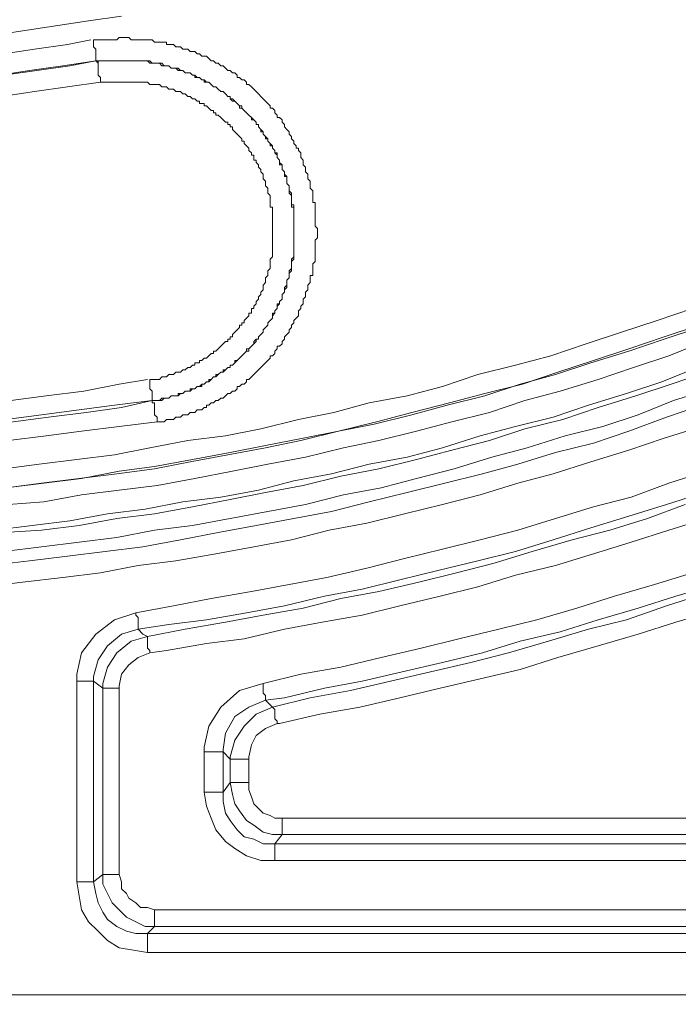
# Model space of a CAD drawing. Units: millimetres. Extents: x 715344 to 769520, y 525462 to 555162.
# Drawn here: x 763931 to 764277, y 546675 to 547191 of the extents above; entities that cross this region are included whole.
import ezdxf

# ---------------------------------------------------------------- set-up
doc = ezdxf.new("R2010")
doc.units = ezdxf.units.MM
doc.layers.get('0').update_dxf_attribs({"lineweight": 15})
doc.layers.get('Defpoints').update_dxf_attribs({"color": 72})
doc.layers.add('EvoShahta', color=7, linetype='Continuous', lineweight=0)
doc.layers.add('None', color=7, linetype='Continuous', lineweight=18)
doc.styles.add('EVO_N', font='ARIALN.TTF')
doc.dimstyles.new('EvoArialN-mm', dxfattribs={"dimtxt": 180, "dimasz": 130, "dimexe": 100, "dimexo": 5, "dimgap": 50, "dimtad": 0, "dimtih": 1, "dimtoh": 1, "dimdec": 0, "dimzin": 3, "dimtxsty": 'EVO_N', "dimblk": 'VW_FILLEDARROW', "dimcen": 0, "dimclrd": 256, "dimclre": 256, "dimclrt": 256, "dimadec": 0, "dimazin": 0, "dimtfac": 1, "dimtdec": 0, "dimtofl": 0, "dimtmove": 0, "dimatfit": 3, "dimldrblk": 'VW_FILLEDARROW', "dimfxl": 1, "dimfrac": 2, "dimtolj": 1, "dimtzin": 3, "dimlwd": -1, "dimlwe": -1, "dimarcsym": 0})

# ---------------------------------------------------------------- blocks, each defined once
blk = doc.blocks.new('VW_FILLEDARROW')
at = {"linetype": 'ByBlock', "lineweight": 0}
blk.add_hatch(color=0, dxfattribs=at).paths.add_polyline_path([(-0.9999, 0.2679), (0, 0), (-0.9999, -0.2679)])
at = {"layer": 'None', "color": 0, "lineweight": 5}
blk.add_lwpolyline([(-0.9999, 0.2679), (0, 0), (-0.9999, -0.2679)], close=True, dxfattribs=at)
blk = doc.blocks.new('*D118')
for p, q in [((761869.43, 547140.72), (761869.43, 545892.94)), ((765619.17, 547140.72), (765619.17, 545892.94))]:
    blk.add_line(p, q)
at = {"color": 109}
for p, q in [((762069.43, 545992.94), (763314.58, 545992.94)), ((765419.17, 545992.94), (764169.05, 545992.94))]:
    blk.add_line(p, q, dxfattribs=at)
at = {"layer": 'Defpoints', "color": 0}
for p in [(761869.43, 547145.72), (765619.17, 547145.72), (765619.17, 545992.94)]:
    blk.add_point(p, dxfattribs=at)
at = {"color": 109, "xscale": 200, "yscale": 200, "zscale": 200, "rotation": 180}
blk.add_blockref('VW_FILLEDARROW', (761869.43, 545992.94), dxfattribs=at)
at = {"color": 109, "xscale": 200, "yscale": 200, "zscale": 200}
blk.add_blockref('VW_FILLEDARROW', (765619.17, 545992.94), dxfattribs=at)
at = {"insert": (763741.82, 545992.94), "char_height": 250, "attachment_point": 5, "style": 'EVO_N'}
blk.add_mtext('\\A1;\\C109;385', dxfattribs=at)

msp = doc.modelspace()

# ---------------------------------------------------------------- linework, layer by layer
at = {"layer": 'EvoShahta'}
for points in [[(761874.38, 550358.87), (761874.38, 550358.87), (761875.62, 550358.87), (761875.62, 550358.87), (761876.85, 550358.87), (761879.32, 550358.87), (761880.56, 550358.87), (761881.8, 550358.87), (761884.27, 550358.87), (761884.27, 546718.71), (761884.27, 546711.3), (761886.74, 546703.89), (761890.45, 546697.71), (761895.4, 546691.53), (761901.58, 546686.59), (761907.76, 546682.88), (761915.18, 546680.41), (761922.59, 546680.41), (765566.01, 546680.41)], [(763984.76, 547193.2), (763967.45, 547190.72), (763951.38, 547188.25), (763935.31, 547185.78), (763918, 547183.31)], [(763585.43, 547170.95), (763601.51, 547168.48), (763618.81, 547167.25), (763636.12, 547166.01), (763652.2, 547164.78), (763669.5, 547163.54), (763686.81, 547162.3), (763702.88, 547162.3), (763720.19, 547162.3), (763737.5, 547162.3), (763753.57, 547162.3), (763770.88, 547162.3), (763788.19, 547162.3), (763804.26, 547163.54), (763821.57, 547163.54), (763838.88, 547164.78), (763854.95, 547166.01), (763872.26, 547167.25), (763888.33, 547169.72), (763905.64, 547170.95), (763922.95, 547173.43), (763939.02, 547175.9), (763956.33, 547178.37), (763968.69, 547180.84)], [(763920.48, 547162.3), (763936.55, 547164.78), (763953.86, 547167.25), (763971.16, 547169.72), (763972.4, 547169.72), (763973.64, 547169.72), (763974.87, 547169.72), (763976.11, 547169.72), (763977.35, 547169.72), (763978.58, 547169.72), (763979.82, 547169.72), (763981.05, 547169.72), (763982.29, 547169.72), (763983.53, 547169.72), (763984.76, 547169.72), (763986, 547169.72), (763987.24, 547169.72), (763988.47, 547169.72), (763989.71, 547169.72), (763990.95, 547169.72), (763992.18, 547169.72), (763993.42, 547169.72), (763994.65, 547169.72), (763995.89, 547169.72), (763997.13, 547169.72), (763998.36, 547169.72), (763999.6, 547169.72), (764000.84, 547168.48), (764002.07, 547168.48), (764003.31, 547168.48), (764004.54, 547168.48), (764005.78, 547168.48), (764007.02, 547167.25), (764008.25, 547167.25), (764009.49, 547167.25), (764010.73, 547166.01), (764011.96, 547166.01), (764013.2, 547166.01), (764014.43, 547166.01), (764015.67, 547164.78), (764016.91, 547164.78), (764018.14, 547163.54), (764019.38, 547163.54), (764020.62, 547163.54), (764021.85, 547162.3), (764023.09, 547162.3), (764024.33, 547161.07), (764025.56, 547161.07), (764026.8, 547159.83), (764028.03, 547159.83), (764029.27, 547158.6), (764030.51, 547158.6), (764031.74, 547157.36), (764032.98, 547156.13), (764034.22, 547156.13), (764035.45, 547154.89), (764036.69, 547153.65), (764037.92, 547153.65), (764039.16, 547152.42), (764040.4, 547151.18), (764041.63, 547151.18), (764041.63, 547149.95), (764042.87, 547149.95), (764044.11, 547148.71), (764045.34, 547147.48), (764046.58, 547146.24), (764047.82, 547146.24), (764047.82, 547145.01), (764049.05, 547143.77), (764050.29, 547142.53), (764051.52, 547141.3), (764052.76, 547140.06), (764054, 547138.83), (764055.23, 547137.59), (764055.23, 547136.36), (764056.47, 547136.36), (764056.47, 547135.12), (764057.71, 547133.88), (764058.94, 547132.65), (764058.94, 547131.41), (764060.18, 547130.18), (764061.41, 547128.94), (764061.41, 547127.71), (764062.65, 547126.47), (764063.89, 547125.24), (764063.89, 547124), (764065.12, 547122.76), (764065.12, 547121.53), (764066.36, 547121.53), (764066.36, 547120.29), (764066.36, 547119.06), (764067.6, 547117.82), (764067.6, 547116.59), (764068.83, 547115.35), (764068.83, 547114.11), (764068.83, 547112.88), (764070.07, 547111.64), (764070.07, 547110.41), (764071.31, 547109.17), (764071.31, 547107.94), (764071.31, 547106.7), (764071.31, 547105.47), (764072.54, 547104.23), (764072.54, 547102.99), (764072.54, 547101.76), (764073.78, 547100.52), (764073.78, 547099.29), (764073.78, 547098.05), (764073.78, 547096.82), (764073.78, 547095.58), (764073.78, 547094.34), (764075.01, 547094.34), (764075.01, 547093.11), (764075.01, 547091.87), (764075.01, 547090.64), (764075.01, 547089.4), (764075.01, 547088.17), (764075.01, 547086.93), (764075.01, 547085.7), (764075.01, 547084.46), (764075.01, 547083.22), (764075.01, 547081.99), (764075.01, 547080.75), (764075.01, 547079.52), (764075.01, 547078.28), (764075.01, 547077.05), (764075.01, 547075.81), (764075.01, 547074.57), (764075.01, 547073.34), (764075.01, 547072.1), (764075.01, 547070.87), (764075.01, 547069.63), (764075.01, 547068.4), (764075.01, 547067.16), (764075.01, 547065.93), (764073.78, 547064.69), (764073.78, 547063.45), (764073.78, 547062.22), (764073.78, 547060.98), (764073.78, 547059.75), (764072.54, 547058.51), (764072.54, 547057.28), (764072.54, 547056.04), (764071.31, 547054.8), (764071.31, 547053.57), (764071.31, 547052.33), (764071.31, 547051.1), (764070.07, 547049.86), (764070.07, 547048.63), (764068.83, 547047.39), (764068.83, 547046.16), (764068.83, 547044.92), (764067.6, 547043.68), (764067.6, 547042.45), (764066.36, 547041.21), (764066.36, 547039.98), (764065.12, 547038.74), (764065.12, 547037.51), (764063.89, 547036.27), (764063.89, 547035.04), (764062.65, 547033.8), (764061.41, 547032.56), (764061.41, 547031.33), (764060.18, 547030.09), (764058.94, 547028.86), (764058.94, 547027.62), (764057.71, 547026.39), (764056.47, 547025.15), (764056.47, 547023.91), (764055.23, 547023.91), (764055.23, 547022.68), (764054, 547021.44), (764052.76, 547020.21), (764051.52, 547018.97), (764051.52, 547017.74), (764050.29, 547017.74), (764049.05, 547016.5), (764047.82, 547015.27), (764046.58, 547014.03), (764045.34, 547012.79), (764044.11, 547011.56), (764042.87, 547010.32), (764041.63, 547010.32), (764041.63, 547009.09), (764040.4, 547009.09), (764039.16, 547007.85), (764037.92, 547006.62), (764036.69, 547006.62), (764035.45, 547005.38), (764034.22, 547004.14), (764032.98, 547004.14), (764031.74, 547002.91), (764030.51, 547001.67), (764029.27, 547001.67), (764028.03, 547000.44), (764026.8, 547000.44), (764026.8, 546999.2), (764025.56, 546999.2), (764024.33, 546999.2), (764023.09, 546997.97), (764021.85, 546997.97), (764020.62, 546996.73), (764019.38, 546996.73), (764018.14, 546996.73), (764016.91, 546995.5), (764015.67, 546995.5), (764014.43, 546994.26), (764013.2, 546994.26), (764011.96, 546994.26), (764010.73, 546994.26), (764009.49, 546993.02), (764008.25, 546993.02), (764007.02, 546993.02), (764005.78, 546991.79), (764004.54, 546991.79), (764003.31, 546991.79), (764002.07, 546991.79), (764000.84, 546991.79), (764000.84, 546990.55), (764002.07, 546990.55), (764002.07, 546989.32), (764002.07, 546988.08), (764002.07, 546986.85), (764002.07, 546985.61), (764002.07, 546984.37), (764003.31, 546983.14), (764003.31, 546980.67), (764004.54, 546980.67), (764005.78, 546980.67), (764007.02, 546980.67), (764008.25, 546981.9), (764009.49, 546981.9), (764010.73, 546981.9), (764011.96, 546981.9), (764013.2, 546983.14), (764014.43, 546983.14), (764015.67, 546983.14), (764016.91, 546984.37), (764018.14, 546984.37), (764019.38, 546984.37), (764020.62, 546985.61), (764021.85, 546985.61), (764023.09, 546985.61), (764024.33, 546986.85), (764025.56, 546986.85), (764026.8, 546986.85), (764028.03, 546988.08), (764029.27, 546988.08), (764029.27, 546989.32), (764030.51, 546989.32), (764031.74, 546990.55), (764032.98, 546990.55), (764034.22, 546991.79), (764035.45, 546991.79), (764036.69, 546993.02), (764037.92, 546993.02), (764039.16, 546994.26), (764040.4, 546995.5), (764041.63, 546995.5), (764042.87, 546996.73), (764044.11, 546996.73), (764045.34, 546997.97), (764045.34, 546999.2), (764046.58, 546999.2), (764047.82, 547000.44), (764049.05, 547000.44), (764050.29, 547001.67), (764050.29, 547002.91), (764051.52, 547002.91), (764052.76, 547004.14), (764054, 547005.38), (764055.23, 547006.62), (764056.47, 547007.85), (764057.71, 547009.09), (764058.94, 547010.32), (764060.18, 547011.56), (764061.41, 547012.79), (764062.65, 547014.03), (764062.65, 547015.27), (764063.89, 547015.27), (764065.12, 547016.5), (764065.12, 547017.74), (764066.36, 547018.97), (764066.36, 547020.21), (764067.6, 547020.21), (764068.83, 547021.44), (764068.83, 547022.68), (764070.07, 547023.91), (764070.07, 547025.15), (764071.31, 547026.39), (764072.54, 547027.62), (764072.54, 547028.86), (764073.78, 547030.09), (764073.78, 547031.33), (764075.01, 547032.56), (764075.01, 547033.8), (764076.25, 547035.04), (764077.49, 547036.27), (764077.49, 547037.51), (764077.49, 547038.74), (764078.72, 547039.98), (764078.72, 547041.21), (764079.96, 547042.45), (764079.96, 547043.68), (764079.96, 547044.92), (764081.2, 547046.16), (764081.2, 547047.39), (764081.2, 547048.63), (764082.43, 547049.86), (764082.43, 547051.1), (764082.43, 547052.33), (764083.67, 547053.57), (764083.67, 547054.81), (764083.67, 547056.04), (764083.67, 547057.28), (764084.9, 547057.28), (764084.9, 547058.51), (764084.9, 547059.75), (764084.9, 547060.98), (764084.9, 547062.22), (764084.9, 547063.45), (764086.14, 547064.69), (764086.14, 547065.93), (764086.14, 547067.16), (764086.14, 547068.4), (764086.14, 547069.63), (764086.14, 547070.87), (764086.14, 547072.1), (764086.14, 547073.34), (764086.14, 547074.58), (764086.14, 547075.81), (764087.38, 547077.05), (764087.38, 547078.28), (764087.38, 547079.52), (764087.38, 547080.75), (764087.38, 547081.99), (764086.14, 547083.22), (764086.14, 547084.46), (764086.14, 547085.7), (764086.14, 547088.17), (764086.14, 547089.4), (764086.14, 547090.64), (764086.14, 547091.87), (764086.14, 547093.11), (764086.14, 547094.35), (764086.14, 547095.58), (764084.9, 547095.58), (764084.9, 547096.82), (764084.9, 547098.05), (764084.9, 547099.29), (764084.9, 547100.52), (764084.9, 547101.76), (764083.67, 547102.99), (764083.67, 547104.23), (764083.67, 547105.47), (764083.67, 547106.7), (764082.43, 547107.94), (764082.43, 547109.17), (764082.43, 547110.41), (764081.2, 547111.64), (764081.2, 547112.88), (764081.2, 547114.12), (764079.96, 547115.35), (764079.96, 547116.59), (764079.96, 547117.82), (764078.72, 547119.06), (764078.72, 547120.29), (764078.72, 547121.53), (764077.49, 547122.76), (764077.49, 547124), (764076.25, 547124), (764076.25, 547125.24), (764075.01, 547126.47), (764075.01, 547127.71), (764073.78, 547128.94), (764073.78, 547130.18), (764072.54, 547131.41), (764072.54, 547132.65), (764071.31, 547133.89), (764070.07, 547135.12), (764070.07, 547136.36), (764068.83, 547137.59), (764068.83, 547138.83), (764067.6, 547140.06), (764066.36, 547140.06), (764066.36, 547141.3), (764065.12, 547142.53), (764065.12, 547143.77), (764063.89, 547145.01), (764062.65, 547145.01), (764062.65, 547146.24), (764061.41, 547147.48), (764060.18, 547148.71), (764058.94, 547149.95), (764057.71, 547151.18), (764056.47, 547152.42), (764055.23, 547153.65), (764054, 547154.89), (764052.76, 547156.13), (764051.52, 547157.36), (764050.29, 547157.36), (764050.29, 547158.6), (764049.05, 547159.83), (764047.82, 547159.83), (764046.58, 547161.07), (764045.34, 547161.07), (764045.34, 547162.3), (764044.11, 547163.54), (764042.87, 547163.54), (764041.63, 547164.78), (764040.4, 547164.78), (764039.16, 547166.01), (764037.92, 547167.25), (764036.69, 547167.25), (764035.45, 547168.48), (764034.22, 547168.48), (764032.98, 547169.72), (764031.74, 547169.72), (764030.51, 547170.95), (764029.27, 547172.19), (764028.03, 547172.19), (764026.8, 547172.19), (764025.56, 547173.43), (764024.33, 547173.43), (764023.09, 547174.66), (764021.85, 547174.66), (764020.62, 547174.66), (764019.38, 547175.9), (764018.14, 547175.9), (764016.91, 547175.9), (764015.67, 547177.13), (764014.43, 547177.13), (764013.2, 547177.13), (764011.96, 547178.37), (764010.73, 547178.37), (764009.49, 547178.37), (764008.25, 547178.37), (764008.25, 547179.6), (764007.02, 547179.6), (764005.78, 547179.6), (764004.54, 547179.6), (764003.31, 547179.6), (764002.07, 547179.6), (764000.84, 547180.84), (763999.6, 547180.84), (763998.36, 547180.84), (763997.13, 547180.84), (763995.89, 547180.84), (763994.65, 547180.84), (763993.42, 547180.84), (763992.18, 547180.84), (763990.95, 547180.84), (763989.71, 547180.84), (763988.47, 547182.07), (763987.24, 547182.07), (763986, 547182.07), (763984.76, 547182.07), (763983.53, 547182.07), (763982.29, 547180.84), (763981.05, 547180.84), (763979.82, 547180.84), (763977.35, 547180.84), (763976.11, 547180.84), (763974.87, 547180.84), (763973.64, 547180.84), (763972.4, 547180.84), (763971.16, 547180.84), (763969.93, 547180.84), (763969.93, 547179.6)], [(763971.16, 547169.72), (763971.16, 547169.72), (763971.16, 547170.95), (763971.16, 547172.19), (763971.16, 547173.43), (763971.16, 547174.66), (763971.16, 547175.9), (763969.93, 547177.13), (763969.93, 547179.6)], [(763582.96, 547159.83), (763600.27, 547157.36), (763617.58, 547156.13), (763633.65, 547154.89), (763650.96, 547153.66), (763668.27, 547152.42), (763685.58, 547151.18), (763701.65, 547151.18), (763718.96, 547151.18), (763736.26, 547149.95), (763753.57, 547149.95), (763770.88, 547151.18), (763786.95, 547151.18), (763804.26, 547151.18), (763821.57, 547152.42), (763838.88, 547153.66), (763854.95, 547154.89), (763872.26, 547156.13), (763889.57, 547158.6), (763906.88, 547159.83), (763922.95, 547162.3), (763940.26, 547164.78), (763957.56, 547167.25), (763971.16, 547169.72)], [(763972.4, 547168.48), (763972.4, 547169.72), (763973.64, 547169.72), (763974.87, 547169.72), (763976.11, 547169.72), (763977.35, 547169.72), (763978.58, 547169.72), (763979.82, 547169.72), (763981.05, 547169.72), (763982.29, 547169.72), (763983.53, 547169.72), (763984.76, 547169.72), (763986, 547169.72), (763987.24, 547169.72), (763988.47, 547169.72), (763989.71, 547169.72), (763990.95, 547169.72), (763992.18, 547169.72), (763993.42, 547169.72), (763994.65, 547169.72), (763995.89, 547169.72), (763997.13, 547169.72), (763998.36, 547169.72), (763999.6, 547168.48), (764000.84, 547168.48), (764002.07, 547168.48), (764003.31, 547168.48), (764004.54, 547168.48), (764005.78, 547167.25), (764007.02, 547167.25), (764008.25, 547167.25), (764009.49, 547167.25), (764010.73, 547166.01), (764011.96, 547166.01), (764013.2, 547166.01), (764014.43, 547164.78), (764015.67, 547164.78), (764016.91, 547164.78), (764018.14, 547163.54), (764019.38, 547163.54), (764020.62, 547163.54), (764021.85, 547162.3), (764023.09, 547162.3), (764023.09, 547161.07), (764024.33, 547161.07), (764025.56, 547161.07), (764026.8, 547159.83), (764028.03, 547159.83), (764028.03, 547158.6), (764029.27, 547158.6), (764030.51, 547158.6), (764031.74, 547157.36), (764032.98, 547156.13), (764034.22, 547156.13), (764035.45, 547154.89), (764036.69, 547153.66), (764037.92, 547153.66), (764039.16, 547152.42), (764040.4, 547151.18), (764041.63, 547151.18), (764041.63, 547149.95), (764042.87, 547148.71), (764044.11, 547148.71), (764045.34, 547147.48), (764046.58, 547146.24), (764046.58, 547145.01), (764047.82, 547145.01), (764049.05, 547143.77), (764050.29, 547142.53), (764051.52, 547141.3), (764052.76, 547140.06), (764052.76, 547138.83), (764054, 547138.83), (764055.23, 547137.59), (764055.23, 547136.36), (764056.47, 547136.36), (764056.47, 547135.12), (764057.71, 547133.89), (764057.71, 547132.65), (764058.94, 547132.65), (764058.94, 547131.41), (764060.18, 547130.18), (764060.18, 547128.94), (764061.41, 547128.94), (764061.41, 547127.71), (764062.65, 547126.47), (764062.65, 547125.24), (764063.89, 547125.24), (764063.89, 547124), (764065.12, 547122.77), (764065.12, 547121.53), (764066.36, 547120.29), (764066.36, 547119.06), (764067.6, 547117.82), (764067.6, 547116.59), (764067.6, 547115.35), (764068.83, 547115.35), (764068.83, 547114.12), (764068.83, 547112.88), (764070.07, 547111.64), (764070.07, 547110.41), (764070.07, 547109.17), (764071.31, 547109.17), (764071.31, 547107.94), (764071.31, 547106.7), (764071.31, 547105.47), (764072.54, 547104.23), (764072.54, 547103), (764072.54, 547101.76), (764072.54, 547100.52), (764073.78, 547099.29), (764073.78, 547098.05), (764073.78, 547096.82), (764073.78, 547095.58), (764073.78, 547094.35), (764073.78, 547093.11), (764075.01, 547093.11), (764075.01, 547091.87), (764075.01, 547090.64), (764075.01, 547089.4), (764075.01, 547088.17), (764075.01, 547086.93), (764075.01, 547085.7), (764075.01, 547084.46), (764075.01, 547083.23), (764075.01, 547081.99), (764075.01, 547080.75), (764075.01, 547079.52), (764075.01, 547078.28), (764075.01, 547077.05), (764075.01, 547075.81), (764075.01, 547074.58), (764075.01, 547073.34), (764075.01, 547072.1), (764075.01, 547070.87), (764075.01, 547069.63), (764075.01, 547068.4), (764075.01, 547067.16), (764073.78, 547065.93), (764073.78, 547064.69), (764073.78, 547063.45), (764073.78, 547062.22), (764073.78, 547060.98), (764072.54, 547059.75), (764072.54, 547058.51), (764072.54, 547057.28), (764072.54, 547056.04), (764071.31, 547054.81), (764071.31, 547053.57), (764071.31, 547052.33), (764070.07, 547051.1), (764070.07, 547049.86), (764070.07, 547048.63), (764068.83, 547047.39), (764068.83, 547046.16), (764068.83, 547044.92), (764067.6, 547043.68), (764067.6, 547042.45), (764066.36, 547042.45), (764066.36, 547041.21), (764066.36, 547039.98), (764065.12, 547038.74), (764065.12, 547037.51), (764063.89, 547037.51), (764063.89, 547036.27), (764063.89, 547035.04), (764062.65, 547033.8), (764061.41, 547032.56), (764061.41, 547031.33), (764060.18, 547030.09), (764058.94, 547028.86), (764058.94, 547027.62), (764057.71, 547026.39), (764056.47, 547025.15), (764056.47, 547023.91), (764055.23, 547023.91), (764054, 547022.68), (764054, 547021.44), (764052.76, 547020.21), (764051.52, 547018.97), (764050.29, 547018.97), (764050.29, 547017.74), (764049.05, 547016.5), (764047.82, 547015.27), (764046.58, 547014.03), (764045.34, 547012.79), (764044.11, 547012.79), (764044.11, 547011.56), (764042.87, 547010.32), (764041.63, 547010.32), (764041.63, 547009.09), (764040.4, 547009.09), (764039.16, 547007.85), (764037.92, 547007.85), (764037.92, 547006.62), (764036.69, 547006.62), (764035.45, 547005.38), (764034.22, 547005.38), (764034.22, 547004.14), (764032.98, 547004.14), (764031.74, 547002.91), (764030.51, 547002.91), (764030.51, 547001.67), (764029.27, 547001.67), (764028.03, 547000.44), (764026.8, 547000.44), (764025.56, 546999.2), (764024.33, 546999.2), (764023.09, 546997.97), (764021.85, 546997.97), (764020.62, 546997.97), (764020.62, 546996.73), (764019.38, 546996.73), (764018.14, 546996.73), (764016.91, 546995.5), (764015.67, 546995.5), (764014.43, 546995.5), (764014.43, 546994.26), (764013.2, 546994.26), (764011.96, 546994.26), (764010.73, 546994.26), (764009.49, 546993.02), (764008.25, 546993.02), (764007.02, 546993.02), (764005.78, 546993.02), (764004.54, 546991.79), (764003.31, 546991.79), (764002.07, 546991.79), (764000.84, 546991.79), (764000.84, 546991.79), (764000.84, 546993.02), (764000.84, 546994.26), (764000.84, 546995.5), (764000.84, 546996.73), (763999.6, 546997.97), (763999.6, 546999.2), (763999.6, 547001.67), (763999.6, 547002.91), (764000.84, 547002.91), (764002.07, 547002.91), (764003.31, 547002.91), (764004.54, 547002.91), (764005.78, 547004.14), (764007.02, 547004.14), (764008.25, 547004.14), (764009.49, 547005.38), (764010.73, 547005.38), (764011.96, 547005.38), (764013.2, 547006.62), (764014.43, 547006.62), (764015.67, 547006.62), (764016.91, 547007.85), (764018.14, 547007.85), (764019.38, 547009.09), (764020.62, 547009.09), (764021.85, 547010.32), (764023.09, 547010.32), (764023.09, 547011.56), (764024.33, 547011.56), (764025.56, 547011.56), (764025.56, 547012.79), (764026.8, 547012.79), (764028.03, 547014.03), (764029.27, 547014.03), (764030.51, 547015.27), (764031.74, 547016.5), (764032.98, 547016.5), (764032.98, 547017.74), (764034.22, 547017.74), (764035.45, 547018.97), (764036.69, 547020.21), (764037.92, 547021.44), (764039.16, 547022.68), (764040.4, 547022.68), (764040.4, 547023.91), (764041.63, 547023.91), (764041.63, 547025.15), (764042.87, 547025.15), (764042.87, 547026.39), (764044.11, 547027.62), (764045.34, 547028.86), (764046.58, 547030.09), (764046.58, 547031.33), (764047.82, 547031.33), (764047.82, 547032.56), (764049.05, 547032.56), (764049.05, 547033.8), (764050.29, 547035.04), (764051.52, 547036.27), (764051.52, 547037.51), (764052.76, 547037.51), (764052.76, 547038.74), (764052.76, 547039.98), (764054, 547039.98), (764054, 547041.21), (764055.23, 547042.45), (764055.23, 547043.68), (764056.47, 547044.92), (764056.47, 547046.16), (764057.71, 547047.39), (764057.71, 547048.63), (764058.94, 547049.86), (764058.94, 547051.1), (764058.94, 547052.33), (764060.18, 547053.57), (764060.18, 547054.81), (764060.18, 547056.04), (764061.41, 547057.28), (764061.41, 547058.51), (764061.41, 547059.75), (764062.65, 547060.98), (764062.65, 547062.22), (764062.65, 547063.45), (764062.65, 547064.69), (764062.65, 547065.93), (764063.89, 547067.16), (764063.89, 547068.4), (764063.89, 547069.63), (764063.89, 547070.87), (764063.89, 547072.1), (764063.89, 547073.34), (764063.89, 547074.58), (764063.89, 547075.81), (764063.89, 547077.05), (764063.89, 547078.28), (764063.89, 547079.52), (764063.89, 547080.75), (764063.89, 547081.99), (764063.89, 547083.22), (764063.89, 547084.46), (764063.89, 547085.7), (764063.89, 547086.93), (764063.89, 547088.17), (764063.89, 547089.4), (764063.89, 547090.64), (764063.89, 547091.87), (764063.89, 547093.11), (764062.65, 547093.11), (764062.65, 547094.35), (764062.65, 547095.58), (764062.65, 547096.82), (764062.65, 547098.05), (764062.65, 547099.29), (764061.41, 547100.52), (764061.41, 547101.76), (764061.41, 547102.99), (764060.18, 547104.23), (764060.18, 547105.47), (764060.18, 547106.7), (764058.94, 547107.94), (764058.94, 547109.17), (764058.94, 547110.41), (764057.71, 547111.64), (764057.71, 547112.88), (764056.47, 547114.12), (764056.47, 547115.35), (764055.23, 547116.59), (764055.23, 547117.82), (764054, 547117.82), (764054, 547119.06), (764054, 547120.29), (764052.76, 547120.29), (764052.76, 547121.53), (764051.52, 547122.76), (764051.52, 547124), (764050.29, 547125.24), (764049.05, 547126.47), (764049.05, 547127.71), (764047.82, 547127.71), (764047.82, 547128.94), (764046.58, 547130.18), (764045.34, 547131.41), (764044.11, 547132.65), (764042.87, 547133.89), (764042.87, 547135.12), (764041.63, 547135.12), (764041.63, 547136.36), (764040.4, 547136.36), (764040.4, 547137.59), (764039.16, 547137.59), (764037.92, 547138.83), (764036.69, 547140.06), (764035.45, 547141.3), (764034.22, 547141.3), (764034.22, 547142.53), (764032.98, 547142.53), (764032.98, 547143.77), (764031.74, 547143.77), (764030.51, 547145.01), (764029.27, 547146.24), (764028.03, 547146.24), (764028.03, 547147.48), (764026.8, 547147.48), (764025.56, 547147.48), (764025.56, 547148.71), (764024.33, 547148.71), (764023.09, 547149.95), (764021.85, 547149.95), (764020.62, 547151.18), (764019.38, 547151.18), (764018.14, 547152.42), (764016.91, 547152.42), (764015.67, 547153.66), (764014.43, 547153.66), (764013.2, 547153.66), (764011.96, 547154.89), (764010.73, 547154.89), (764009.49, 547154.89), (764008.25, 547156.13), (764007.02, 547156.13), (764005.78, 547156.13), (764004.54, 547157.36), (764003.31, 547157.36), (764002.07, 547157.36), (764000.84, 547157.36), (763999.6, 547157.36), (763998.36, 547158.6), (763997.13, 547158.6), (763995.89, 547158.6), (763994.65, 547158.6), (763993.42, 547158.6), (763992.18, 547158.6), (763990.95, 547158.6), (763989.71, 547158.6), (763988.47, 547158.6), (763987.24, 547158.6), (763986, 547158.6), (763984.76, 547158.6), (763983.53, 547158.6), (763982.29, 547158.6), (763981.05, 547158.6), (763979.82, 547158.6), (763978.58, 547158.6), (763977.35, 547158.6), (763976.11, 547158.6), (763974.87, 547158.6), (763973.64, 547158.6), (763956.33, 547156.13), (763939.02, 547153.65), (763921.71, 547151.18)], [(763971.16, 547169.72), (763972.4, 547168.48)], [(763973.64, 547158.6), (763973.64, 547161.07), (763972.4, 547162.3), (763972.4, 547163.54), (763972.4, 547164.78), (763972.4, 547166.01), (763972.4, 547167.25), (763972.4, 547167.25), (763972.4, 547168.48)], [(763922.95, 546955.96), (763941.49, 546958.43), (763961.27, 546960.9), (763981.05, 546963.37), (763999.6, 546967.08), (764019.38, 546970.78), (764039.16, 546973.25), (764057.71, 546976.96), (764077.49, 546981.9), (764096.03, 546985.61), (764114.58, 546990.55), (764134.36, 546994.26), (764152.9, 546999.2), (764171.45, 547005.38), (764191.23, 547010.32), (764209.77, 547015.26), (764228.32, 547021.44), (764246.86, 547027.62), (764265.41, 547033.8), (764283.95, 547039.98)], [(764287.66, 547031.33), (764269.11, 547025.15), (764250.57, 547018.97), (764232.03, 547012.79), (764213.48, 547006.62), (764194.94, 547000.44), (764175.16, 546995.5), (764156.61, 546990.55), (764136.83, 546985.61), (764118.28, 546980.67), (764098.5, 546975.73), (764079.96, 546972.02), (764060.18, 546968.31), (764041.63, 546964.6), (764021.85, 546960.9), (764002.07, 546957.19), (763983.53, 546954.72), (763963.75, 546951.01), (763943.96, 546948.54), (763924.18, 546946.07)], [(763924.18, 546946.07), (763942.73, 546948.54), (763962.51, 546951.01), (763982.29, 546953.48), (764002.07, 546955.96), (764020.62, 546959.66), (764040.4, 546963.37), (764060.18, 546967.08), (764078.72, 546970.78), (764098.5, 546975.73), (764117.05, 546979.43), (764136.83, 546984.37), (764155.37, 546989.32), (764175.16, 546994.26), (764193.7, 547000.44), (764212.24, 547005.38), (764230.79, 547011.56), (764250.57, 547017.74), (764269.11, 547023.91), (764287.66, 547030.09)], [(764290.13, 547022.68), (764271.59, 547015.26), (764253.04, 547009.09), (764234.5, 547002.91), (764214.72, 546996.73), (764196.17, 546991.79), (764177.63, 546985.61), (764157.85, 546980.67), (764139.3, 546975.73), (764119.52, 546970.78), (764100.98, 546967.08), (764081.2, 546962.13), (764061.41, 546958.43), (764042.87, 546954.72), (764023.09, 546951.01), (764003.31, 546947.31), (763983.53, 546944.83), (763963.75, 546942.36), (763943.96, 546938.66), (763925.42, 546937.42)], [(763918, 546923.83), (763937.78, 546926.3), (763957.56, 546928.77), (763977.35, 546932.48), (763997.13, 546934.95), (764016.91, 546938.66), (764036.69, 546941.13), (764056.47, 546944.83), (764075.01, 546949.78), (764094.79, 546953.48), (764114.58, 546958.43), (764134.36, 546962.13), (764152.9, 546967.08), (764172.68, 546973.25), (764191.23, 546978.2), (764211.01, 546983.14), (764229.55, 546989.32), (764249.33, 546995.5), (764267.88, 547001.67), (764286.42, 547009.09)], [(763582.96, 546989.32), (763602.74, 546988.08), (763621.29, 546985.61), (763639.83, 546984.37), (763659.61, 546983.14), (763678.16, 546983.14), (763697.94, 546981.9), (763716.48, 546981.9), (763736.26, 546981.9), (763754.81, 546981.9), (763774.59, 546981.9), (763793.13, 546981.9), (763812.92, 546983.14), (763831.46, 546984.37), (763851.24, 546985.61), (763869.79, 546986.85), (763888.33, 546988.08), (763908.11, 546990.55), (763926.66, 546991.79), (763945.2, 546994.26), (763964.98, 546996.73), (763983.53, 547000.44), (763998.36, 547002.91)], [(763922.95, 546922.59), (763942.73, 546923.83), (763962.51, 546926.3), (763982.29, 546930.01), (764002.07, 546932.48), (764021.85, 546936.19), (764041.63, 546939.89), (764060.18, 546943.6), (764079.96, 546947.31), (764099.74, 546952.25), (764119.52, 546955.96), (764139.3, 546960.9), (764157.85, 546965.84), (764177.63, 546970.78), (764196.17, 546976.96), (764215.95, 546981.9), (764234.5, 546988.08), (764254.28, 546994.26), (764272.82, 547000.44), (764291.37, 547006.62)], [(764293.84, 546997.97), (764274.06, 546991.79), (764255.52, 546984.37), (764236.97, 546978.2), (764217.19, 546973.25), (764197.41, 546967.08), (764178.86, 546962.13), (764159.08, 546955.96), (764139.3, 546951.01), (764120.76, 546946.07), (764100.98, 546942.36), (764081.2, 546937.42), (764061.41, 546933.71), (764041.63, 546930.01), (764021.85, 546926.3), (764002.07, 546923.83), (763982.29, 546920.12), (763962.51, 546917.65), (763942.73, 546915.18), (763922.95, 546912.71)], [(764068.83, 546773.08), (764708.01, 546773.08), (764710.48, 546773.08), (764714.19, 546775.55), (764715.42, 546778.03), (764716.66, 546780.5), (764716.66, 546782.97), (764716.66, 546784.2), (764714.19, 546789.15), (764596.74, 546994.26), (764597.97, 546994.26), (764599.21, 546995.5), (764600.45, 546995.5), (764601.68, 546996.73), (764601.68, 546996.73), (764602.92, 546997.97), (764604.16, 546997.97), (764604.16, 546997.97)], [(764000.84, 546990.55), (764000.84, 546991.79), (763981.05, 546989.32), (763962.51, 546986.85), (763942.73, 546984.37), (763924.18, 546981.9), (763904.4, 546979.43), (763885.86, 546978.2), (763866.08, 546975.73), (763847.53, 546974.49), (763827.75, 546973.25), (763809.21, 546972.02), (763789.43, 546972.02), (763770.88, 546972.02), (763751.1, 546970.78), (763731.32, 546970.78), (763712.77, 546972.02), (763692.99, 546972.02), (763674.45, 546973.25), (763654.67, 546973.25), (763636.12, 546974.49), (763616.34, 546975.73), (763597.8, 546978.2), (763578.02, 546979.43)], [(763581.73, 546978.2), (763600.27, 546976.96), (763620.05, 546974.49), (763638.6, 546973.25), (763658.38, 546972.02), (763676.92, 546970.78), (763696.7, 546970.78), (763716.48, 546970.78), (763735.03, 546969.55), (763754.81, 546969.55), (763773.35, 546970.78), (763793.14, 546970.78), (763812.92, 546972.02), (763831.46, 546972.02), (763851.24, 546973.25), (763869.79, 546975.73), (763889.57, 546976.96), (763908.11, 546978.2), (763927.89, 546980.67), (763946.44, 546983.14), (763966.22, 546985.61), (763984.76, 546988.08), (764000.84, 546991.79)], [(764288.9, 546989.32), (764270.35, 546983.14), (764250.57, 546975.73), (764232.03, 546969.55), (764212.24, 546964.6), (764192.46, 546958.43), (764173.92, 546953.48), (764154.14, 546948.54), (764134.36, 546943.6), (764114.58, 546938.66), (764094.79, 546933.71), (764075.01, 546930.01), (764055.23, 546926.3), (764035.45, 546922.59), (764015.67, 546918.89), (763995.89, 546915.18), (763976.11, 546912.71), (763956.33, 546910.24), (763936.55, 546907.77), (763915.53, 546905.29)], [(764288.9, 546989.32), (764270.35, 546983.14), (764250.57, 546975.73), (764232.03, 546969.55), (764212.24, 546964.6), (764192.46, 546958.43), (764173.92, 546953.48), (764154.14, 546948.54), (764134.36, 546943.6), (764114.58, 546938.66), (764094.79, 546933.71), (764075.01, 546930.01), (764055.23, 546926.3), (764035.45, 546922.59), (764015.67, 546918.89), (763995.89, 546915.18), (763976.11, 546912.71), (763956.33, 546910.24), (763936.55, 546907.77), (763915.53, 546905.29)], [(764003.31, 546980.67), (763983.53, 546978.2), (763963.75, 546975.73), (763945.2, 546973.25), (763925.42, 546970.78), (763906.88, 546968.31), (763887.09, 546965.84), (763868.55, 546964.61), (763848.77, 546963.37), (763828.99, 546962.13), (763810.44, 546960.9), (763790.66, 546960.9), (763770.88, 546959.66), (763752.34, 546959.66), (763732.56, 546959.66), (763712.77, 546959.66), (763692.99, 546960.9), (763674.45, 546960.9), (763654.67, 546962.13), (763634.89, 546963.37), (763616.34, 546964.61), (763596.56, 546967.08), (763578.02, 546968.31)], [(764288.9, 546978.2), (764269.11, 546972.02), (764250.57, 546965.84), (764230.79, 546959.66), (764211.01, 546953.48), (764192.46, 546948.54), (764172.68, 546942.36), (764152.9, 546937.42), (764133.12, 546932.48), (764113.34, 546927.54), (764093.56, 546923.83), (764073.78, 546918.89), (764054, 546915.18), (764034.22, 546911.47), (764013.2, 546907.77), (763993.42, 546905.29), (763973.64, 546901.59), (763953.86, 546899.12), (763932.84, 546896.64), (763913.06, 546894.17)], [(763961.27, 546739.72), (763961.27, 546844.75), (763961.27, 546848.46), (763963.75, 546859.58), (763971.16, 546869.46), (763981.05, 546876.87), (763992.18, 546880.58), (764011.96, 546884.29), (764031.74, 546888), (764052.76, 546891.7), (764072.54, 546895.41), (764092.32, 546899.12), (764113.34, 546904.06), (764133.12, 546909), (764152.9, 546913.94), (764172.68, 546918.89), (764192.46, 546923.83), (764212.24, 546930.01), (764232.03, 546936.18), (764251.81, 546941.13), (764271.59, 546948.54), (764291.37, 546954.72)], [(764290.13, 546943.6), (764270.35, 546937.42), (764250.57, 546931.24), (764230.79, 546925.06), (764211.01, 546918.89), (764191.23, 546912.71), (764171.45, 546907.77), (764150.43, 546902.82), (764130.65, 546897.88), (764110.87, 546892.94), (764091.09, 546889.23), (764070.07, 546884.29), (764050.29, 546880.58), (764029.27, 546876.87), (764009.49, 546874.4), (763993.42, 546871.93)], [(763999.6, 546859.58), (763999.6, 546860.81), (763998.36, 546862.05), (763998.36, 546863.28), (763998.36, 546864.52), (763998.36, 546865.75), (763998.36, 546866.99), (763998.36, 546868.23), (763998.36, 546868.23), (764018.14, 546871.93), (764039.16, 546875.64), (764058.94, 546879.35), (764079.96, 546883.05), (764099.74, 546888), (764119.52, 546891.7), (764140.54, 546896.64), (764160.32, 546901.59), (764180.1, 546906.53), (764199.88, 546912.71), (764220.9, 546918.89), (764240.68, 546923.83), (764260.46, 546930.01), (764280.24, 546937.42)], [(764291.37, 546930.01), (764271.59, 546923.83), (764251.81, 546917.65), (764232.03, 546911.47), (764212.25, 546905.3), (764191.23, 546900.35), (764171.45, 546894.17), (764151.67, 546889.23), (764130.65, 546884.29), (764110.87, 546879.35), (764089.85, 546875.64), (764070.07, 546871.93), (764049.05, 546866.99), (764029.27, 546864.52), (764008.25, 546860.81), (763999.6, 546859.58)], [(764037.92, 546807.68), (764036.69, 546807.68), (764036.69, 546807.68), (764035.45, 546807.68), (764034.22, 546807.68), (764032.98, 546807.68), (764031.74, 546807.68), (764030.51, 546807.68), (764028.03, 546807.68), (764028.03, 546810.15), (764030.51, 546821.27), (764036.69, 546831.16), (764046.58, 546839.81), (764058.94, 546843.51), (764078.72, 546848.46), (764099.74, 546852.16), (764120.76, 546857.11), (764141.77, 546862.05), (764161.56, 546866.99), (764182.57, 546871.93), (764202.35, 546876.88), (764223.37, 546883.05), (764243.15, 546889.23), (764264.17, 546895.41), (764283.95, 546901.59)], [(764296.31, 546895.41), (764275.3, 546889.23), (764255.52, 546883.05), (764234.5, 546876.88), (764214.72, 546870.7), (764193.7, 546865.75), (764173.92, 546859.58), (764152.9, 546854.63), (764131.88, 546849.69), (764110.87, 546844.75), (764091.09, 546841.04), (764070.07, 546836.1), (764060.18, 546834.86)], [(764063.89, 546831.16), (764083.67, 546836.1), (764104.69, 546839.81), (764125.7, 546844.75), (764146.72, 546849.69), (764167.74, 546854.63), (764187.52, 546859.58), (764208.54, 546865.75), (764229.55, 546871.93), (764249.33, 546876.88), (764270.35, 546884.29), (764290.13, 546890.47)], [(763961.27, 546844.75), (763962.51, 546844.75), (763963.75, 546844.75), (763966.22, 546844.75), (763967.46, 546844.75), (763967.46, 546844.75), (763968.69, 546844.75), (763969.93, 546844.75), (763969.93, 546844.75), (763969.93, 546847.22), (763972.4, 546855.87), (763977.35, 546863.28), (763984.76, 546869.46), (763993.42, 546871.93), (763993.42, 546873.17), (763993.42, 546873.17), (763993.42, 546874.4), (763993.42, 546875.64), (763993.42, 546876.87), (763993.42, 546878.11), (763992.18, 546879.35), (763992.18, 546880.58)], [(764066.36, 546822.51), (764067.6, 546822.51), (764088.61, 546827.45), (764109.63, 546831.16), (764130.65, 546836.1), (764151.66, 546841.04), (764172.68, 546845.98), (764193.7, 546850.93), (764213.48, 546857.11), (764234.5, 546863.28), (764255.52, 546869.46), (764275.3, 546875.64), (764296.31, 546881.82)], [(763974.87, 546841.04), (763974.87, 546843.51), (763977.35, 546852.16), (763982.29, 546859.58), (763989.71, 546865.75), (763998.36, 546868.23)], [(763993.42, 546871.93), (763995.89, 546869.46), (763998.36, 546868.23)], [(763999.6, 546859.58), (763993.42, 546857.11), (763988.47, 546853.4), (763984.76, 546848.46), (763983.53, 546842.28), (763983.53, 546841.04), (763982.29, 546841.04), (763981.05, 546841.04), (763979.82, 546841.04), (763978.58, 546841.04), (763977.35, 546841.04), (763976.11, 546841.04), (763974.87, 546841.04), (763974.87, 546841.04)], [(764060.18, 546834.86), (764060.18, 546834.86), (764060.18, 546836.1), (764060.18, 546837.34), (764058.94, 546838.57), (764058.94, 546839.81), (764058.94, 546841.04), (764058.94, 546842.28), (764058.94, 546843.51)], [(763983.53, 546743.43), (763983.53, 546841.04)], [(764037.92, 546807.68), (764037.92, 546786.67), (764041.63, 546791.62), (764041.63, 546803.97), (764041.63, 546805.21), (764044.11, 546813.86), (764049.05, 546821.27), (764055.23, 546827.45), (764063.89, 546831.16), (764062.65, 546832.39), (764060.18, 546834.86), (764051.52, 546831.16), (764044.11, 546826.21), (764039.16, 546817.57), (764037.92, 546808.92), (764037.92, 546807.68), (764037.92, 546807.68), (764041.63, 546803.97)], [(764051.52, 546791.62), (764051.52, 546803.97), (764051.52, 546805.21), (764052.76, 546811.39), (764055.23, 546816.33), (764060.18, 546820.04), (764066.36, 546822.51), (764066.36, 546823.74), (764065.12, 546824.98), (764065.12, 546826.21), (764065.12, 546827.45), (764065.12, 546828.69), (764065.12, 546829.92), (764063.89, 546831.16), (764063.89, 546831.16)], [(764028.03, 546786.67), (764028.03, 546807.68)], [(764051.52, 546803.97), (764049.05, 546803.97), (764047.82, 546803.97), (764046.58, 546803.97), (764045.34, 546803.97), (764044.11, 546803.97), (764042.87, 546803.97), (764042.87, 546803.97), (764041.63, 546803.97)], [(764068.83, 546773.08), (764065.12, 546773.08), (764062.65, 546774.32), (764058.94, 546775.55), (764056.47, 546778.03), (764054, 546780.5), (764052.76, 546784.2), (764051.52, 546787.91), (764051.52, 546791.62), (764049.05, 546791.62), (764047.82, 546791.62), (764046.58, 546791.62), (764045.34, 546791.62), (764044.11, 546791.62), (764042.87, 546791.62), (764042.87, 546791.62), (764041.63, 546791.62)], [(764068.83, 546764.43), (764063.89, 546764.43), (764058.94, 546765.67), (764054, 546769.38), (764050.29, 546771.85), (764046.58, 546776.79), (764044.11, 546780.5), (764042.87, 546785.44), (764041.63, 546791.62)], [(764712.95, 546750.84), (764065.12, 546750.84), (764057.71, 546750.84), (764050.29, 546753.31), (764044.11, 546757.02), (764039.16, 546760.73), (764034.22, 546766.9), (764031.74, 546773.08), (764029.27, 546779.26), (764028.03, 546786.67), (764030.51, 546786.67), (764031.74, 546786.67), (764032.98, 546786.67), (764034.22, 546786.67), (764035.45, 546786.67), (764036.69, 546786.67), (764036.69, 546786.67), (764037.92, 546786.67), (764037.92, 546781.73), (764039.16, 546775.55), (764041.63, 546771.85), (764045.34, 546766.9), (764049.05, 546763.2), (764054, 546761.96), (764058.94, 546759.49), (764065.12, 546759.49)], [(764068.83, 546773.08), (764068.83, 546771.85), (764068.83, 546770.61), (764068.83, 546768.14), (764068.83, 546766.9), (764068.83, 546766.9), (764068.83, 546765.67), (764068.83, 546764.43), (764068.83, 546764.43)], [(764708.01, 546764.43), (764068.83, 546764.43), (764065.12, 546759.49), (764712.95, 546759.49)], [(764065.12, 546759.49), (764065.12, 546759.49), (764065.12, 546758.25), (764065.12, 546757.02), (764065.12, 546755.78), (764065.12, 546754.55), (764065.12, 546753.31), (764065.12, 546752.08), (764065.12, 546750.84)], [(763998.36, 546712.54), (763998.36, 546711.3), (763998.36, 546710.07), (763998.36, 546710.07), (763998.36, 546708.83), (763998.36, 546707.6), (763998.36, 546705.12), (763998.36, 546703.89), (763998.36, 546702.65), (763990.95, 546703.89), (763983.53, 546705.12), (763977.35, 546708.83), (763972.4, 546713.77), (763967.46, 546718.72), (763963.75, 546724.89), (763962.51, 546732.31), (763961.27, 546739.72)], [(763998.36, 546712.54), (763992.18, 546712.54), (763987.24, 546713.77), (763982.29, 546716.24), (763977.35, 546719.95), (763974.87, 546723.66), (763972.4, 546728.6), (763971.16, 546733.54), (763969.93, 546739.72), (763969.93, 546739.72), (763968.69, 546739.72), (763967.46, 546739.72), (763967.46, 546739.72), (763966.22, 546739.72), (763963.75, 546739.72), (763962.51, 546739.72), (763961.27, 546739.72)], [(765572.19, 546739.72), (765572.19, 546733.54), (765570.95, 546728.6), (765568.48, 546723.66), (765564.77, 546719.95), (765561.06, 546716.24), (765556.12, 546713.77), (765551.17, 546712.54), (765544.99, 546712.54), (765544.99, 546711.3), (765544.99, 546710.07), (765544.99, 546710.07), (765544.99, 546708.83), (765544.99, 546707.6), (765544.99, 546705.12), (765544.99, 546703.89), (765544.99, 546702.65), (763998.36, 546702.65)], [(764002.07, 546724.89), (765541.28, 546724.89)]]:
    msp.add_lwpolyline(points, dxfattribs=at)
for points in [[(763969.93, 546844.75), (763969.93, 546739.72), (763974.87, 546743.43), (763974.87, 546841.04)], [(764002.07, 546716.24), (763997.13, 546716.24), (763992.18, 546718.72), (763987.24, 546721.19), (763983.53, 546724.89), (763979.82, 546728.6), (763977.35, 546733.54), (763974.87, 546738.49), (763974.87, 546743.43), (763974.87, 546743.43), (763976.11, 546743.43), (763977.35, 546743.43), (763978.58, 546743.43), (763979.82, 546743.43), (763981.05, 546743.43), (763982.29, 546743.43), (763983.53, 546743.43), (763984.76, 546739.72), (763984.76, 546736.01), (763987.24, 546733.54), (763988.47, 546731.07), (763992.18, 546728.6), (763994.65, 546726.13), (763998.36, 546726.13), (764002.07, 546724.89), (764002.07, 546723.66), (764002.07, 546722.42), (764002.07, 546721.19), (764002.07, 546719.95), (764002.07, 546718.72), (764002.07, 546717.48), (764002.07, 546716.24)], [(763998.36, 546712.54), (765544.99, 546712.54), (765541.28, 546716.24), (764002.07, 546716.24)]]:
    msp.add_lwpolyline(points, close=True, dxfattribs=at)

# ---------------------------------------------------------------- dimensions: what is measured, and where the dimension line sits
at = {"color": 109}
dim = msp.add_linear_dim(base=(765619.17, 545992.94), p1=(761869.43, 547145.72), p2=(765619.17, 547145.72), text='\\C109;385', dimstyle='EvoArialN-mm', override={"dimtxt": 250, "dimasz": 200, "dimgap": 200, "dimlfac": 0.1026, "dimtxsty": 'EVO_N', "dimblk": 'VW_FILLEDARROW', "dimclrd": 109}, dxfattribs=at)
dim.commit()
dim.dimension.update_dxf_attribs({"geometry": '*D118', "text_midpoint": (763741.82, 545992.94), "dimtype": 160})

doc.saveas('drawing.dxf')
